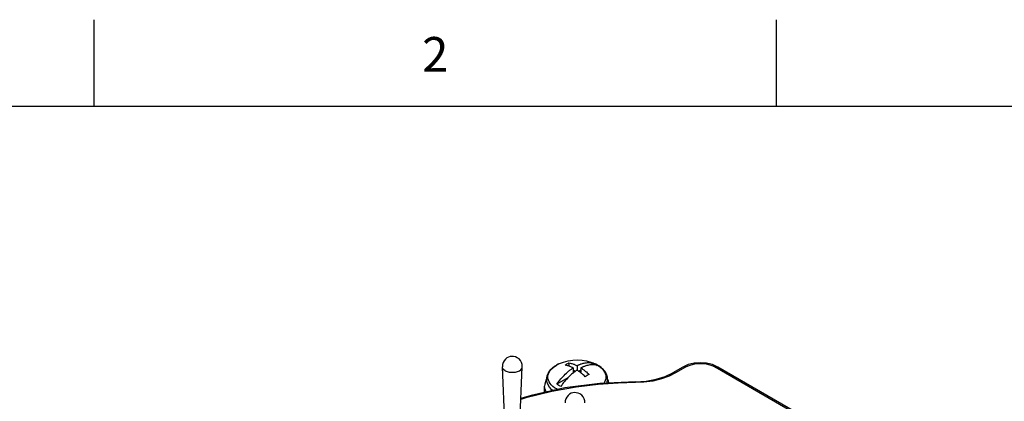
# Model space of a CAD drawing. Units: inches. Extents: x 0.4 to 16.6, y 0.6 to 10.4.
# Drawn here: x 12.2 to 15.1, y 9.3 to 10.4 of the extents above; entities that cross this region are included whole.
import ezdxf

# ---------------------------------------------------------------- set-up
doc = ezdxf.new("R2010")
doc.units = ezdxf.units.IN
doc.header["$LTSCALE"] = 0.935
doc.header["$MEASUREMENT"] = 0
doc.layers.get('0').update_dxf_attribs({"linetype": 'CONTINUOUS'})
doc.layers.add('02___PRT_ALL_AXES', color=7, linetype='CONTINUOUS')
doc.layers.add('AXIS', color=7, linetype='CONTINUOUS')
doc.styles.add('TEXTSTYLE_2', font='txt', dxfattribs={"width": 0.8})

msp = doc.modelspace()

# ---------------------------------------------------------------- linework, layer by layer
at = {"color": 2, "linetype": 'CONTINUOUS'}
for p, q in [((12.44, 10.112), (12.44, 10.362)), ((14.41, 10.112), (14.41, 10.362)), ((16.38, 10.112), (0.62, 10.112))]:
    msp.add_line(p, q, dxfattribs=at)
at = {"color": 7, "linetype": 'CONTINUOUS'}
for p, q in [((13.6259, 9.197), (13.6188, 9.3607)), ((13.6691, 9.197), (13.6762, 9.3607)), ((13.811, 9.372), (13.811, 9.3625)), ((13.823, 9.3574), (13.823, 9.3427)), ((13.8343, 9.364), (13.8354, 9.3645)), ((13.8343, 9.364), (13.8343, 9.3509)), ((13.8457, 9.3574), (13.8457, 9.3427)), ((13.8814, 9.3712), (13.8724, 9.366)), ((13.8814, 9.3712), (13.8874, 9.3681)), ((13.8874, 9.3681), (13.8927, 9.3646)), ((14.1398, 9.36), (14.1113, 9.3435)), ((14.1552, 9.3668), (14.1398, 9.36)), ((14.8143, 9.0291), (14.2411, 9.36)), ((13.8076, 9.3285), (13.776, 9.3103)), ((13.8289, 9.3471), (13.823, 9.3505)), ((13.8457, 9.3505), (13.8398, 9.3471))]:
    msp.add_line(p, q, dxfattribs=at)
at = {"color": 9, "linetype": 'CONTINUOUS'}
for p, q in [((14.1473, 9.3593), (14.1188, 9.3428)), ((14.8068, 9.0283), (14.2336, 9.3593)), ((13.7405, 9.3048), (13.7405, 9.3048))]:
    msp.add_line(p, q, dxfattribs=at)
at = {"color": 7, "linetype": 'CONTINUOUS'}
for points in [[(13.6618, 9.3869), (13.6566, 9.3893), (13.6512, 9.3905), (13.6461, 9.3907), (13.6412, 9.39), (13.6365, 9.3886), (13.6318, 9.3861), (13.6274, 9.3825), (13.6236, 9.378), (13.6209, 9.3728), (13.6192, 9.3671), (13.6188, 9.3607)], [(13.6762, 9.3607), (13.6758, 9.3669), (13.6741, 9.3729), (13.6711, 9.3784), (13.6669, 9.3832), (13.6618, 9.3869)], [(13.776, 9.3103), (13.7788, 9.3142), (13.7817, 9.3181), (13.7846, 9.3219), (13.7877, 9.3256), (13.7908, 9.3291), (13.7939, 9.3326), (13.7971, 9.336), (13.8005, 9.3393), (13.8036, 9.3422), (13.8064, 9.3447), (13.8088, 9.3468), (13.8109, 9.3486), (13.8129, 9.3501), (13.8146, 9.3515), (13.8163, 9.3528), (13.8179, 9.3539), (13.8194, 9.355), (13.8207, 9.3559), (13.822, 9.3567), (13.823, 9.3574)], [(13.7997, 9.3655), (13.8025, 9.3673), (13.8053, 9.369)], [(13.823, 9.3574), (13.8214, 9.3582), (13.8198, 9.359), (13.8182, 9.3597), (13.8165, 9.3604), (13.8149, 9.3611), (13.8132, 9.3617), (13.8115, 9.3624), (13.8096, 9.363), (13.8075, 9.3636), (13.8052, 9.3643), (13.8026, 9.3649), (13.7997, 9.3655)], [(13.8053, 9.369), (13.8082, 9.3705), (13.811, 9.372)], [(13.811, 9.372), (13.8142, 9.3714), (13.8171, 9.3706), (13.8196, 9.3699), (13.8218, 9.3692), (13.8238, 9.3686), (13.8256, 9.3679), (13.8273, 9.3672), (13.8291, 9.3664), (13.8309, 9.3656), (13.8327, 9.3648), (13.8343, 9.364)], [(13.8354, 9.3645), (13.8365, 9.365), (13.8378, 9.3656), (13.8392, 9.3663), (13.8407, 9.3669), (13.8422, 9.3675), (13.8439, 9.3682), (13.8457, 9.3688), (13.8477, 9.3695), (13.8498, 9.3702), (13.8523, 9.3708), (13.855, 9.3715), (13.8581, 9.3721), (13.8612, 9.3725), (13.8642, 9.3728), (13.8672, 9.3729), (13.8702, 9.3729), (13.8731, 9.3727), (13.8759, 9.3724), (13.8787, 9.3718), (13.8814, 9.3712)], [(13.8599, 9.3633), (13.8578, 9.3626), (13.8558, 9.3619), (13.854, 9.3612), (13.8524, 9.3605), (13.8508, 9.3599), (13.8493, 9.3592), (13.848, 9.3586), (13.8467, 9.358), (13.8457, 9.3574)], [(13.8457, 9.3574), (13.8472, 9.3564), (13.8489, 9.3553), (13.8505, 9.3541), (13.8522, 9.3529), (13.8538, 9.3517), (13.8555, 9.3504), (13.8572, 9.349), (13.8591, 9.3475), (13.8612, 9.3457), (13.8635, 9.3437), (13.8661, 9.3413), (13.869, 9.3385)], [(13.8927, 9.3646), (13.8899, 9.3653), (13.887, 9.3659), (13.884, 9.3662), (13.881, 9.3664), (13.8779, 9.3664), (13.8748, 9.3662), (13.8715, 9.3659), (13.8682, 9.3653), (13.8651, 9.3647), (13.8623, 9.364), (13.8599, 9.3633)], [(14.2411, 9.36), (14.2256, 9.3669), (14.2084, 9.371), (14.1903, 9.3723), (14.1723, 9.3709), (14.1552, 9.3668)], [(13.7469, 9.3266), (13.7454, 9.3244), (13.741, 9.3109), (13.7405, 9.3048)], [(13.8248, 9.3441), (13.823, 9.3426), (13.821, 9.341), (13.8188, 9.3392), (13.8164, 9.3371), (13.8137, 9.3345), (13.8106, 9.3316), (13.8075, 9.3285), (13.8045, 9.3253), (13.8015, 9.3219), (13.7985, 9.3185), (13.7956, 9.3149), (13.7928, 9.3113)], [(13.8343, 9.3509), (13.8333, 9.3502), (13.8322, 9.3495), (13.8309, 9.3486), (13.8295, 9.3476), (13.828, 9.3465), (13.8264, 9.3453), (13.8248, 9.3441)], [(13.8469, 9.3417), (13.8449, 9.3433), (13.8431, 9.3447), (13.8413, 9.346), (13.8396, 9.3473), (13.8378, 9.3486), (13.836, 9.3498), (13.8343, 9.3509)], [(13.8577, 9.332), (13.8545, 9.3351), (13.8516, 9.3377), (13.8491, 9.3399), (13.8469, 9.3417)], [(13.8633, 9.3355), (13.8605, 9.3338), (13.8577, 9.332)], [(13.869, 9.3385), (13.8662, 9.3371), (13.8633, 9.3355)], [(13.9265, 9.3141), (13.9252, 9.3203), (13.9216, 9.3264)], [(14.0034, 9.3176), (14.0336, 9.3195), (14.0625, 9.3246), (14.0887, 9.3328), (14.1113, 9.3435)], [(13.7987, 9.2997), (13.7016, 9.2783), (13.6722, 9.2689)], [(13.7873, 9.3037), (13.7813, 9.3068), (13.776, 9.3103)], [(13.7928, 9.3113), (13.79, 9.3075), (13.7873, 9.3037)], [(14.0034, 9.3176), (13.9, 9.3129), (13.7987, 9.2997)], [(13.8428, 9.2824), (13.8375, 9.2848), (13.8321, 9.286), (13.8271, 9.2862), (13.8222, 9.2856), (13.8174, 9.2841), (13.8127, 9.2816), (13.8083, 9.2781), (13.8046, 9.2735), (13.8018, 9.2684), (13.8001, 9.2626), (13.7997, 9.2563)], [(13.8571, 9.2563), (13.8568, 9.2624), (13.855, 9.2684), (13.852, 9.2739), (13.8478, 9.2787), (13.8428, 9.2824)]]:
    msp.add_lwpolyline(points, dxfattribs=at)
at = {"color": 9, "linetype": 'CONTINUOUS'}
for points in [[(13.6272, 9.3494), (13.6231, 9.3523), (13.6204, 9.3557), (13.6189, 9.3593), (13.6188, 9.3607)], [(13.6272, 9.3494), (13.6322, 9.3471), (13.638, 9.3455), (13.6443, 9.3447), (13.6507, 9.3447), (13.657, 9.3455), (13.6628, 9.3471), (13.6678, 9.3494), (13.6718, 9.3523), (13.6746, 9.3557), (13.676, 9.3593), (13.6762, 9.3607)], [(14.1473, 9.3593), (14.1433, 9.3607), (14.1398, 9.36)], [(14.2336, 9.3593), (14.2272, 9.3625), (14.2186, 9.3656), (14.2083, 9.368), (14.1968, 9.3694), (14.1848, 9.3694), (14.1731, 9.3681), (14.1627, 9.3657), (14.154, 9.3626), (14.1473, 9.3593)], [(14.2336, 9.3593), (14.2377, 9.3607), (14.2411, 9.36)], [(14.1188, 9.3428), (14.1008, 9.3338), (14.0782, 9.3256), (14.0528, 9.3195), (14.0269, 9.316), (14.0035, 9.3149)], [(14.1188, 9.3428), (14.1147, 9.3442), (14.1113, 9.3435)], [(14.0035, 9.3149), (13.9533, 9.3136), (13.8958, 9.3097), (13.8314, 9.302), (13.7612, 9.2895), (13.6868, 9.2709), (13.6721, 9.266)], [(13.7455, 9.288), (13.7413, 9.2982), (13.7405, 9.3048)], [(14.0035, 9.3149), (14.0034, 9.3173), (14.0034, 9.3176)]]:
    msp.add_lwpolyline(points, dxfattribs=at)
at = {"layer": '02___PRT_ALL_AXES', "color": 7, "linetype": 'CONTINUOUS'}
msp.add_line((13.7405, 9.2869), (13.7405, 9.3048), dxfattribs=at)
at = {"layer": 'AXIS', "color": 9, "linetype": 'CONTINUOUS'}
for p, q in [((13.7643, 9.3582), (13.7693, 9.3621)), ((13.7693, 9.3621), (13.7748, 9.3656)), ((13.7812, 9.369), (13.7748, 9.3656)), ((13.8875, 9.369), (13.8875, 9.369)), ((13.8939, 9.3656), (13.8875, 9.369))]:
    msp.add_line(p, q, dxfattribs=at)
at = {"layer": 'AXIS', "color": 7, "linetype": 'CONTINUOUS'}
msp.add_line((13.7746, 9.3655), (13.7813, 9.369), dxfattribs=at)
for points in [[(13.7475, 9.3184), (13.7469, 9.3269), (13.7483, 9.3353), (13.7518, 9.3437), (13.7574, 9.3516), (13.7651, 9.359), (13.7746, 9.3655)], [(13.7812, 9.369), (13.7949, 9.3744), (13.8087, 9.3781), (13.8222, 9.3802), (13.8356, 9.3808), (13.8487, 9.38), (13.8616, 9.3778), (13.8745, 9.3742), (13.8875, 9.369)], [(13.8875, 9.369), (13.8986, 9.3627), (13.9072, 9.3559), (13.9139, 9.3484), (13.9185, 9.3404), (13.9211, 9.332)], [(13.9211, 9.332), (13.9218, 9.3236), (13.9204, 9.3151), (13.9198, 9.3138)], [(13.7644, 9.2922), (13.7615, 9.2945), (13.7548, 9.302), (13.7502, 9.3101), (13.7475, 9.3184)]]:
    msp.add_lwpolyline(points, dxfattribs=at)
at = {"layer": 'AXIS', "color": 9, "linetype": 'CONTINUOUS'}
for points in [[(13.7505, 9.3265), (13.7501, 9.3312), (13.7505, 9.336), (13.7518, 9.3407), (13.7538, 9.3453), (13.7566, 9.3498), (13.7601, 9.3542), (13.7643, 9.3582)], [(13.9185, 9.3312), (13.9181, 9.336), (13.9169, 9.3407), (13.9149, 9.3453), (13.9121, 9.3498), (13.9086, 9.3542), (13.9043, 9.3582), (13.8994, 9.3621), (13.8939, 9.3656)], [(13.778, 9.2952), (13.7748, 9.2969), (13.7693, 9.3004), (13.7643, 9.3042), (13.7601, 9.3083), (13.7566, 9.3126), (13.7538, 9.3171), (13.7518, 9.3218), (13.7505, 9.3265)], [(13.9126, 9.3135), (13.9149, 9.3171), (13.9169, 9.3218), (13.9181, 9.3265), (13.9185, 9.3312)]]:
    msp.add_lwpolyline(points, dxfattribs=at)

# ---------------------------------------------------------------- texts
at = {"color": 2, "linetype": 'CONTINUOUS', "insert": (13.425, 10.312), "char_height": 0.1, "width": 0.08, "attachment_point": 2, "line_spacing_factor": 0.9, "style": 'TEXTSTYLE_2'}
msp.add_mtext('2', dxfattribs=at)

doc.saveas('drawing.dxf')
